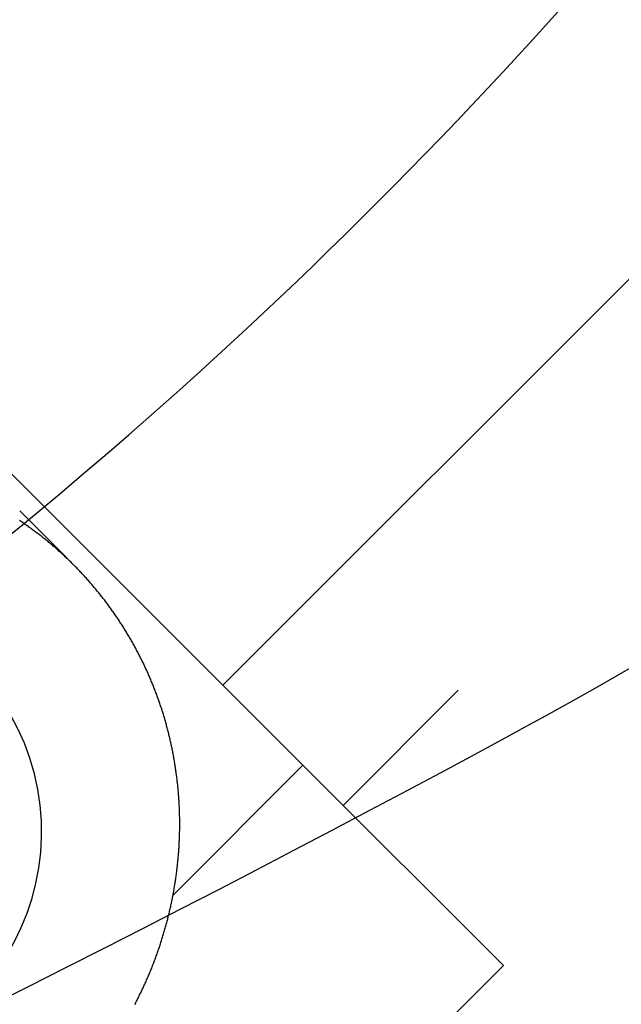
# Model space of a CAD drawing. Extents: x -511 to 69, y -64 to 154.
# Drawn here: x -272 to -270, y 50 to 53 of the extents above; entities that cross this region are included whole.
import ezdxf

# ---------------------------------------------------------------- set-up
doc = ezdxf.new("R2010")
doc.units = 0
doc.header["$LTSCALE"] = 3
doc.header["$MEASUREMENT"] = 0
doc.linetypes.add('PHANTOM', pattern=[2.5, 1.25, -0.25, 0.25, -0.25, 0.25, -0.25])
doc.layers.get('DEFPOINTS').update_dxf_attribs({"linetype": 'CONTINUOUS'})
for name, color, linetype in [('2D', 7, 'CONTINUOUS'), ('ACCESOIRE', 2, 'CONTINUOUS'), ('COTATION', 7, 'CONTINUOUS'), ('DESSIN', 7, 'CONTINUOUS'), ('OUTLINE', 7, 'CONTINUOUS')]:
    doc.layers.add(name, color=color, linetype=linetype)
doc.styles.add('TECHNIC', font='techb___.ttf')
doc.dimstyles.new('FICHE_TECHN', dxfattribs={"dimscale": 10, "dimtxt": 0.1875, "dimasz": 0.25, "dimexe": 0.125, "dimexo": 0.125, "dimgap": 0.125, "dimtad": 0, "dimdec": 3, "dimzin": 13, "dimdsep": 46, "dimlunit": 5, "dimtxsty": 'TECHNIC', "dimcen": 0.125, "dimclrd": 256, "dimclre": 256, "dimclrt": 256, "dimadec": 0, "dimazin": 0, "dimtfac": 1, "dimtdec": 3, "dimtofl": 0, "dimtmove": 0, "dimatfit": 2, "dimfxl": 0, "dimfrac": 2, "dimtolj": 1, "dimtzin": 0, "dimarcsym": 0})

# ---------------------------------------------------------------- blocks, each defined once
blk = doc.blocks.new('*D14')
at = {"layer": 'COTATION', "linetype": 'ByBlock', "lineweight": -2}
for p, q in [((-339.8026, 61.4653), (-339.8027, 26.4874)), ((-255.4661, 61.4651), (-255.4662, 26.4873)), ((-337.3027, 27.7374), (-303.3554, 27.7374)), ((-257.9662, 27.7373), (-291.9135, 27.7373))]:
    blk.add_line(p, q, dxfattribs=at)
at = {"layer": 'COTATION', "linetype": 'ByBlock'}
for points in [[(-337.3027, 28.1541), (-337.3027, 27.3207), (-339.8027, 27.7374)], [(-257.9662, 28.154), (-257.9662, 27.3206), (-255.4662, 27.7373)]]:
    blk.add_solid(points, dxfattribs=at)
at = {"layer": 'DEFPOINTS', "color": 0, "linetype": 'ByBlock'}
for p in [(-339.8026, 62.7153), (-255.4661, 62.7151), (-255.4662, 27.7373)]:
    blk.add_point(p, dxfattribs=at)
at = {"layer": 'COTATION', "linetype": 'ByBlock', "insert": (-297.6344, 27.7374), "char_height": 1.875, "attachment_point": 5, "rotation": 359.9999, "style": 'TECHNIC'}
blk.add_mtext('\\A1;84 3/8"', dxfattribs=at)
blk = doc.blocks.new('*D16')
at = {"layer": 'COTATION', "linetype": 'ByBlock', "lineweight": -2}
for p, q in [((-254.5822, 61.8313), (-248.5201, 55.7691)), ((-251.1717, 54.8852), (-255.9233, 50.1336)), ((-268.7907, 37.2662), (-264.0391, 42.0178)), ((-275.7739, 40.7139), (-269.6746, 34.6146))]:
    blk.add_line(p, q, dxfattribs=at)
at = {"layer": 'COTATION', "linetype": 'ByBlock'}
for points in [[(-251.4663, 55.1798), (-250.8771, 54.5906), (-249.4039, 56.653)], [(-269.0853, 37.5608), (-268.4961, 36.9716), (-270.5585, 35.4984)]]:
    blk.add_solid(points, dxfattribs=at)
at = {"layer": 'DEFPOINTS', "color": 0, "linetype": 'ByBlock'}
for p in [(-255.4661, 62.7151), (-276.6578, 41.5978), (-270.5585, 35.4984)]:
    blk.add_point(p, dxfattribs=at)
at = {"layer": 'COTATION', "linetype": 'ByBlock', "insert": (-259.9812, 46.0757), "char_height": 1.875, "attachment_point": 5, "rotation": 45, "style": 'TECHNIC'}
blk.add_mtext('\\A1;29 7/8"', dxfattribs=at)
blk = doc.blocks.new('*D17')
at = {"layer": 'COTATION', "linetype": 'ByBlock', "lineweight": -2}
for p, q in [((-296.3844, 104.8837), (-241.2696, 104.8953)), ((-242.5191, 102.395), (-242.514, 78.2671)), ((-242.5066, 43.1306), (-242.5117, 67.2583)), ((-296.371, 40.6193), (-241.2561, 40.6309))]:
    blk.add_line(p, q, dxfattribs=at)
at = {"layer": 'COTATION', "linetype": 'ByBlock'}
for points in [[(-242.1024, 102.3951), (-242.9357, 102.3949), (-242.5196, 104.895)], [(-242.09, 43.1307), (-242.9233, 43.1305), (-242.5061, 40.6306)]]:
    blk.add_solid(points, dxfattribs=at)
at = {"layer": 'DEFPOINTS', "color": 0, "linetype": 'ByBlock'}
for p in [(-297.6344, 104.8835), (-297.621, 40.6191), (-242.5061, 40.6306)]:
    blk.add_point(p, dxfattribs=at)
at = {"layer": 'COTATION', "linetype": 'ByBlock', "insert": (-242.5129, 72.7627), "char_height": 1.875, "attachment_point": 5, "rotation": 270.012, "style": 'TECHNIC'}
blk.add_mtext('\\A1;64 1/4"', dxfattribs=at)

msp = doc.modelspace()

# ---------------------------------------------------------------- linework, layer by layer
at = {"layer": '2D'}
msp.add_line((-270.3919, 50.4745), (-270.3935, 50.4737), dxfattribs=at)
msp.add_lwpolyline([(-312.5019, 87.7364), (-303.321, 94.1337), (-301.7015, 94.9421), (-299.4546, 95.6456), (-298.5547, 95.8183), (-296.9013, 95.98), (-294.8434, 95.9041), (-292.9827, 95.569), (-291.3582, 95.0503), (-289.2465, 94.0263), (-287.3934, 92.7015), (-286.5325, 91.9106), (-266.0149, 71.2411), (-264.7622, 69.3035), (-263.8392, 67.1718), (-263.2862, 64.9525), (-263.1217, 63.3825), (-263.1337, 61.8281), (-263.3284, 60.234), (-263.6829, 58.7467, -0.198549), (-270.3919, 50.4745)], format="xyb", dxfattribs=at)
msp.add_arc((-296.889, 99.344), 55.5906, 289.81534, 298.46477, dxfattribs=at)
at = {"layer": 'ACCESOIRE', "color": 2, "linetype": 'PHANTOM'}
for p, q in [((-271.3082, 50.61), (-264.5022, 57.4159)), ((-265.282, 55.8975), (-270.9388, 50.2407)), ((-265.2554, 54.9871), (-270.4704, 49.7722)), ((-271.0618, 50.3637), (-273.0208, 52.3227)), ((-271.9316, 51.1458), (-271.7899, 51.0041)), ((-271.9293, 51.1142), (-271.9322, 51.1162)), ((-271.9263, 51.1122), (-271.9293, 51.1142)), ((-271.9234, 51.1103), (-271.9263, 51.1122)), ((-271.9205, 51.1083), (-271.9234, 51.1103)), ((-271.9176, 51.1063), (-271.9205, 51.1083)), ((-271.9148, 51.1043), (-271.9176, 51.1063)), ((-271.9119, 51.1022), (-271.9148, 51.1043)), ((-271.909, 51.1002), (-271.9119, 51.1022)), ((-271.9061, 51.0982), (-271.909, 51.1002)), ((-271.9033, 51.0961), (-271.9061, 51.0982)), ((-271.9004, 51.0941), (-271.9033, 51.0961)), ((-271.8976, 51.092), (-271.9004, 51.0941)), ((-271.8947, 51.0899), (-271.8976, 51.092)), ((-271.8919, 51.0878), (-271.8947, 51.0899)), ((-271.8891, 51.0858), (-271.8919, 51.0878)), ((-271.8862, 51.0837), (-271.8891, 51.0858)), ((-271.8834, 51.0815), (-271.8862, 51.0837)), ((-271.8806, 51.0794), (-271.8834, 51.0815)), ((-271.8778, 51.0773), (-271.8806, 51.0794)), ((-271.875, 51.0752), (-271.8778, 51.0773)), ((-271.8722, 51.073), (-271.875, 51.0752)), ((-271.8694, 51.0709), (-271.8722, 51.073)), ((-271.8667, 51.0687), (-271.8694, 51.0709)), ((-271.8639, 51.0665), (-271.8667, 51.0687)), ((-271.8611, 51.0643), (-271.8639, 51.0665)), ((-271.8584, 51.0622), (-271.8611, 51.0643)), ((-271.8556, 51.06), (-271.8584, 51.0622)), ((-271.8529, 51.0578), (-271.8556, 51.06)), ((-271.8502, 51.0555), (-271.8529, 51.0578)), ((-271.8474, 51.0533), (-271.8502, 51.0555)), ((-271.8447, 51.0511), (-271.8474, 51.0533)), ((-271.842, 51.0488), (-271.8447, 51.0511)), ((-271.8393, 51.0466), (-271.842, 51.0488)), ((-271.8366, 51.0443), (-271.8393, 51.0466)), ((-271.8339, 51.0421), (-271.8366, 51.0443)), ((-271.8312, 51.0398), (-271.8339, 51.0421)), ((-271.8286, 51.0375), (-271.8312, 51.0398)), ((-271.8259, 51.0352), (-271.8286, 51.0375)), ((-271.8232, 51.0329), (-271.8259, 51.0352)), ((-271.8206, 51.0306), (-271.8232, 51.0329)), ((-271.8179, 51.0283), (-271.8206, 51.0306)), ((-271.8153, 51.026), (-271.8179, 51.0283)), ((-271.8127, 51.0236), (-271.8153, 51.026)), ((-271.81, 51.0213), (-271.8127, 51.0236)), ((-271.8074, 51.0189), (-271.81, 51.0213)), ((-271.8048, 51.0166), (-271.8074, 51.0189)), ((-271.8022, 51.0142), (-271.8048, 51.0166)), ((-271.7996, 51.0118), (-271.8022, 51.0142)), ((-271.797, 51.0095), (-271.7996, 51.0118)), ((-271.7945, 51.0071), (-271.797, 51.0095)), ((-271.7919, 51.0047), (-271.7945, 51.0071)), ((-271.7893, 51.0022), (-271.7919, 51.0047)), ((-271.7903, 51.0038), (-271.7667, 50.9802)), ((-271.7868, 50.9998), (-271.7893, 51.0022)), ((-271.7842, 50.9974), (-271.7868, 50.9998)), ((-271.7817, 50.995), (-271.7842, 50.9974)), ((-271.7792, 50.9925), (-271.7817, 50.995)), ((-271.7766, 50.9901), (-271.7792, 50.9925)), ((-271.7741, 50.9876), (-271.7766, 50.9901)), ((-271.7716, 50.9852), (-271.7741, 50.9876)), ((-271.7691, 50.9827), (-271.7716, 50.9852)), ((-271.7666, 50.9802), (-271.7691, 50.9827)), ((-271.7641, 50.9777), (-271.7666, 50.9802)), ((-271.7617, 50.9752), (-271.7641, 50.9777)), ((-271.7592, 50.9727), (-271.7617, 50.9752)), ((-271.7567, 50.9702), (-271.7592, 50.9727)), ((-271.7543, 50.9677), (-271.7567, 50.9702)), ((-271.7518, 50.9651), (-271.7543, 50.9677)), ((-271.7494, 50.9626), (-271.7518, 50.9651)), ((-271.747, 50.96), (-271.7494, 50.9626)), ((-271.7446, 50.9575), (-271.747, 50.96)), ((-271.7422, 50.9549), (-271.7446, 50.9575)), ((-271.7398, 50.9524), (-271.7422, 50.9549)), ((-271.7374, 50.9498), (-271.7398, 50.9524)), ((-271.735, 50.9472), (-271.7374, 50.9498)), ((-271.7326, 50.9446), (-271.735, 50.9472)), ((-271.7302, 50.942), (-271.7326, 50.9446)), ((-271.7279, 50.9394), (-271.7302, 50.942)), ((-271.7255, 50.9368), (-271.7279, 50.9394)), ((-271.7232, 50.9342), (-271.7255, 50.9368)), ((-271.7209, 50.9315), (-271.7232, 50.9342)), ((-271.7185, 50.9289), (-271.7209, 50.9315)), ((-271.7162, 50.9262), (-271.7185, 50.9289)), ((-271.7139, 50.9236), (-271.7162, 50.9262)), ((-271.7116, 50.9209), (-271.7139, 50.9236)), ((-271.7093, 50.9183), (-271.7116, 50.9209)), ((-271.707, 50.9156), (-271.7093, 50.9183)), ((-271.7047, 50.9129), (-271.707, 50.9156)), ((-271.7025, 50.9102), (-271.7047, 50.9129)), ((-271.7002, 50.9075), (-271.7025, 50.9102)), ((-271.698, 50.9048), (-271.7002, 50.9075)), ((-271.6957, 50.9021), (-271.698, 50.9048)), ((-271.6935, 50.8994), (-271.6957, 50.9021)), ((-271.6913, 50.8966), (-271.6935, 50.8994)), ((-271.6891, 50.8939), (-271.6913, 50.8966)), ((-271.6869, 50.8912), (-271.6891, 50.8939)), ((-271.6847, 50.8884), (-271.6869, 50.8912)), ((-271.6825, 50.8857), (-271.6847, 50.8884)), ((-271.6803, 50.8829), (-271.6825, 50.8857)), ((-271.6781, 50.8801), (-271.6803, 50.8829)), ((-271.676, 50.8774), (-271.6781, 50.8801)), ((-271.6738, 50.8746), (-271.676, 50.8774)), ((-271.6717, 50.8718), (-271.6738, 50.8746)), ((-271.6695, 50.869), (-271.6717, 50.8718)), ((-271.6674, 50.8662), (-271.6695, 50.869)), ((-271.6653, 50.8634), (-271.6674, 50.8662)), ((-271.6632, 50.8606), (-271.6653, 50.8634)), ((-271.6611, 50.8578), (-271.6632, 50.8606)), ((-271.659, 50.8549), (-271.6611, 50.8578)), ((-271.6569, 50.8521), (-271.659, 50.8549)), ((-271.6548, 50.8492), (-271.6569, 50.8521)), ((-271.6528, 50.8464), (-271.6548, 50.8492)), ((-271.6507, 50.8435), (-271.6528, 50.8464)), ((-271.6487, 50.8407), (-271.6507, 50.8435)), ((-271.6466, 50.8378), (-271.6487, 50.8407)), ((-271.6446, 50.8349), (-271.6466, 50.8378)), ((-271.6426, 50.8321), (-271.6446, 50.8349)), ((-271.6406, 50.8292), (-271.6426, 50.8321)), ((-271.6386, 50.8263), (-271.6406, 50.8292)), ((-271.6366, 50.8234), (-271.6386, 50.8263)), ((-271.6346, 50.8205), (-271.6366, 50.8234)), ((-271.6326, 50.8176), (-271.6346, 50.8205)), ((-271.6306, 50.8146), (-271.6326, 50.8176)), ((-271.6287, 50.8117), (-271.6306, 50.8146)), ((-271.6267, 50.8088), (-271.6287, 50.8117)), ((-271.6248, 50.8058), (-271.6267, 50.8088)), ((-271.6229, 50.8029), (-271.6248, 50.8058)), ((-271.621, 50.8), (-271.6229, 50.8029)), ((-271.619, 50.797), (-271.621, 50.8)), ((-271.6171, 50.794), (-271.619, 50.797)), ((-271.6153, 50.7911), (-271.6171, 50.794)), ((-271.6134, 50.7881), (-271.6153, 50.7911)), ((-271.6115, 50.7851), (-271.6134, 50.7881)), ((-271.6096, 50.7821), (-271.6115, 50.7851)), ((-271.6078, 50.7791), (-271.6096, 50.7821)), ((-271.6059, 50.7761), (-271.6078, 50.7791)), ((-271.6041, 50.7731), (-271.6059, 50.7761)), ((-271.6023, 50.7701), (-271.6041, 50.7731)), ((-271.6005, 50.7671), (-271.6023, 50.7701)), ((-271.5987, 50.7641), (-271.6005, 50.7671)), ((-271.5969, 50.7611), (-271.5987, 50.7641)), ((-271.5951, 50.758), (-271.5969, 50.7611)), ((-271.5933, 50.755), (-271.5951, 50.758)), ((-271.5915, 50.752), (-271.5933, 50.755)), ((-271.5898, 50.7489), (-271.5915, 50.752)), ((-271.588, 50.7459), (-271.5898, 50.7489)), ((-271.5863, 50.7428), (-271.588, 50.7459)), ((-271.5846, 50.7397), (-271.5863, 50.7428)), ((-271.5828, 50.7367), (-271.5846, 50.7397)), ((-271.5811, 50.7336), (-271.5828, 50.7367)), ((-271.5794, 50.7305), (-271.5811, 50.7336)), ((-271.5777, 50.7274), (-271.5794, 50.7305)), ((-271.5761, 50.7243), (-271.5777, 50.7274)), ((-271.5744, 50.7212), (-271.5761, 50.7243)), ((-271.5727, 50.7181), (-271.5744, 50.7212)), ((-271.5711, 50.715), (-271.5727, 50.7181)), ((-271.5694, 50.7119), (-271.5711, 50.715)), ((-271.5678, 50.7088), (-271.5694, 50.7119)), ((-271.5662, 50.7057), (-271.5678, 50.7088)), ((-271.5646, 50.7026), (-271.5662, 50.7057)), ((-271.563, 50.6994), (-271.5646, 50.7026)), ((-271.5614, 50.6963), (-271.563, 50.6994)), ((-271.5598, 50.6931), (-271.5614, 50.6963)), ((-271.5582, 50.69), (-271.5598, 50.6931)), ((-271.5566, 50.6868), (-271.5582, 50.69)), ((-271.5551, 50.6837), (-271.5566, 50.6868)), ((-271.5536, 50.6805), (-271.5551, 50.6837)), ((-271.552, 50.6774), (-271.5536, 50.6805)), ((-271.5505, 50.6742), (-271.552, 50.6774)), ((-271.549, 50.671), (-271.5505, 50.6742)), ((-271.5475, 50.6678), (-271.549, 50.671)), ((-271.546, 50.6646), (-271.5475, 50.6678)), ((-271.5445, 50.6615), (-271.546, 50.6646)), ((-271.543, 50.6583), (-271.5445, 50.6615)), ((-271.5416, 50.6551), (-271.543, 50.6583)), ((-271.5401, 50.6519), (-271.5416, 50.6551)), ((-271.5387, 50.6487), (-271.5401, 50.6519)), ((-271.5372, 50.6454), (-271.5387, 50.6487)), ((-271.5358, 50.6422), (-271.5372, 50.6454)), ((-271.5344, 50.639), (-271.5358, 50.6422)), ((-271.533, 50.6358), (-271.5344, 50.639)), ((-271.5316, 50.6325), (-271.533, 50.6358)), ((-271.5302, 50.6293), (-271.5316, 50.6325)), ((-271.5289, 50.6261), (-271.5302, 50.6293)), ((-271.5275, 50.6228), (-271.5289, 50.6261)), ((-271.5262, 50.6196), (-271.5275, 50.6228)), ((-271.5248, 50.6163), (-271.5262, 50.6196)), ((-271.5235, 50.6131), (-271.5248, 50.6163)), ((-271.5222, 50.6098), (-271.5235, 50.6131)), ((-271.5209, 50.6065), (-271.5222, 50.6098)), ((-271.5196, 50.6032), (-271.5209, 50.6065)), ((-271.5183, 50.5999), (-271.5196, 50.6032)), ((-271.517, 50.5966), (-271.5183, 50.5999)), ((-271.5157, 50.5933), (-271.517, 50.5966)), ((-271.5144, 50.59), (-271.5157, 50.5933)), ((-271.5132, 50.5867), (-271.5144, 50.59)), ((-271.5119, 50.5833), (-271.5132, 50.5867)), ((-271.5107, 50.58), (-271.5119, 50.5833)), ((-271.5094, 50.5767), (-271.5107, 50.58)), ((-271.5082, 50.5733), (-271.5094, 50.5767)), ((-271.507, 50.57), (-271.5082, 50.5733)), ((-271.5058, 50.5666), (-271.507, 50.57)), ((-271.5047, 50.5633), (-271.5058, 50.5666)), ((-271.5035, 50.5599), (-271.5047, 50.5633)), ((-271.5023, 50.5566), (-271.5035, 50.5599)), ((-271.5012, 50.5532), (-271.5023, 50.5566)), ((-271.5, 50.5499), (-271.5012, 50.5532)), ((-271.4989, 50.5465), (-271.5, 50.5499)), ((-271.4978, 50.5431), (-271.4989, 50.5465)), ((-271.4967, 50.5397), (-271.4978, 50.5431)), ((-271.4956, 50.5364), (-271.4967, 50.5397)), ((-271.4945, 50.533), (-271.4956, 50.5364)), ((-271.4934, 50.5296), (-271.4945, 50.533)), ((-271.4923, 50.5262), (-271.4934, 50.5296)), ((-271.4913, 50.5228), (-271.4923, 50.5262)), ((-271.4902, 50.5194), (-271.4913, 50.5228)), ((-271.4892, 50.516), (-271.4902, 50.5194)), ((-271.4882, 50.5126), (-271.4892, 50.516)), ((-271.4872, 50.5092), (-271.4882, 50.5126)), ((-271.4862, 50.5058), (-271.4872, 50.5092)), ((-271.4852, 50.5024), (-271.4862, 50.5058)), ((-271.4842, 50.499), (-271.4852, 50.5024)), ((-271.4832, 50.4956), (-271.4842, 50.499)), ((-271.4823, 50.4921), (-271.4832, 50.4956)), ((-271.4813, 50.4887), (-271.4823, 50.4921)), ((-271.4804, 50.4853), (-271.4813, 50.4887)), ((-271.4795, 50.4819), (-271.4804, 50.4853)), ((-271.4786, 50.4784), (-271.4795, 50.4819)), ((-271.4777, 50.475), (-271.4786, 50.4784)), ((-271.4768, 50.4716), (-271.4777, 50.475)), ((-271.4759, 50.4681), (-271.4768, 50.4716)), ((-271.475, 50.4647), (-271.4759, 50.4681)), ((-271.4741, 50.4612), (-271.475, 50.4647)), ((-271.4733, 50.4578), (-271.4741, 50.4612)), ((-271.4724, 50.4543), (-271.4733, 50.4578)), ((-271.4716, 50.4509), (-271.4724, 50.4543)), ((-271.4708, 50.4474), (-271.4716, 50.4509)), ((-271.47, 50.4439), (-271.4708, 50.4474)), ((-271.4692, 50.4405), (-271.47, 50.4439)), ((-271.4684, 50.437), (-271.4692, 50.4405)), ((-271.4676, 50.4336), (-271.4684, 50.437)), ((-271.4669, 50.4301), (-271.4676, 50.4336)), ((-271.4661, 50.4266), (-271.4669, 50.4301)), ((-271.4654, 50.4231), (-271.4661, 50.4266)), ((-271.4646, 50.4197), (-271.4654, 50.4231)), ((-271.4639, 50.4162), (-271.4646, 50.4197)), ((-271.4632, 50.4127), (-271.4639, 50.4162)), ((-271.4625, 50.4092), (-271.4632, 50.4127)), ((-271.4618, 50.4057), (-271.4625, 50.4092)), ((-271.4611, 50.4022), (-271.4618, 50.4057)), ((-271.4605, 50.3988), (-271.4611, 50.4022)), ((-271.4598, 50.3953), (-271.4605, 50.3988)), ((-271.4592, 50.3918), (-271.4598, 50.3953)), ((-271.4585, 50.3883), (-271.4592, 50.3918)), ((-271.4579, 50.3848), (-271.4585, 50.3883)), ((-271.4573, 50.3813), (-271.4579, 50.3848)), ((-271.4609, 49.9646), (-271.0618, 50.3637)), ((-271.4567, 50.3778), (-271.4573, 50.3813)), ((-271.4561, 50.3743), (-271.4567, 50.3778)), ((-271.4555, 50.3708), (-271.4561, 50.3743)), ((-271.4549, 50.3672), (-271.4555, 50.3708)), ((-271.4544, 50.3637), (-271.4549, 50.3672)), ((-271.4538, 50.3602), (-271.4544, 50.3637)), ((-271.4533, 50.3567), (-271.4538, 50.3602)), ((-271.4528, 50.3532), (-271.4533, 50.3567)), ((-271.4522, 50.3497), (-271.4528, 50.3532)), ((-270.4463, 49.7481), (-271.0618, 50.3637)), ((-271.4517, 50.3462), (-271.4522, 50.3497)), ((-271.4512, 50.3426), (-271.4517, 50.3462)), ((-271.4508, 50.3391), (-271.4512, 50.3426)), ((-271.4503, 50.3356), (-271.4508, 50.3391)), ((-271.4498, 50.3321), (-271.4503, 50.3356)), ((-271.4494, 50.3286), (-271.4498, 50.3321)), ((-271.4489, 50.325), (-271.4494, 50.3286)), ((-271.4485, 50.3215), (-271.4489, 50.325)), ((-271.4481, 50.318), (-271.4485, 50.3215)), ((-271.4477, 50.3144), (-271.4481, 50.318)), ((-271.4473, 50.3109), (-271.4477, 50.3144)), ((-271.4469, 50.3074), (-271.4473, 50.3109)), ((-271.4465, 50.3038), (-271.4469, 50.3074)), ((-271.4462, 50.3003), (-271.4465, 50.3038)), ((-271.4458, 50.2968), (-271.4462, 50.3003)), ((-271.4455, 50.2932), (-271.4458, 50.2968)), ((-271.4451, 50.2897), (-271.4455, 50.2932)), ((-271.4448, 50.2862), (-271.4451, 50.2897)), ((-271.4445, 50.2826), (-271.4448, 50.2862)), ((-271.4442, 50.2791), (-271.4445, 50.2826)), ((-271.4439, 50.2755), (-271.4442, 50.2791)), ((-271.4436, 50.272), (-271.4439, 50.2755)), ((-271.4434, 50.2684), (-271.4436, 50.272)), ((-271.4431, 50.2649), (-271.4434, 50.2684)), ((-271.4429, 50.2614), (-271.4431, 50.2649)), ((-271.4426, 50.2578), (-271.4429, 50.2614)), ((-271.4424, 50.2543), (-271.4426, 50.2578)), ((-271.4422, 50.2507), (-271.4424, 50.2543)), ((-271.442, 50.2472), (-271.4422, 50.2507)), ((-271.4418, 50.2436), (-271.442, 50.2472)), ((-271.4416, 50.2401), (-271.4418, 50.2436)), ((-271.4414, 50.2365), (-271.4416, 50.2401)), ((-271.4413, 50.233), (-271.4414, 50.2365)), ((-271.4411, 50.2294), (-271.4413, 50.233)), ((-271.441, 50.2259), (-271.4411, 50.2294)), ((-271.4409, 50.2223), (-271.441, 50.2259)), ((-271.4408, 50.2188), (-271.4409, 50.2223)), ((-271.4407, 50.2152), (-271.4408, 50.2188)), ((-271.4406, 50.2117), (-271.4407, 50.2152)), ((-271.4405, 50.2081), (-271.4406, 50.2117)), ((-271.4404, 50.2046), (-271.4405, 50.2081)), ((-271.4404, 50.201), (-271.4404, 50.2046)), ((-271.4403, 50.1975), (-271.4404, 50.201)), ((-271.4403, 50.1939), (-271.4403, 50.1975)), ((-271.4402, 50.1903), (-271.4403, 50.1939)), ((-271.4403, 50.1726), (-271.4402, 50.1761)), ((-271.4403, 50.169), (-271.4403, 50.1726)), ((-271.4402, 50.1868), (-271.4402, 50.1903)), ((-271.4402, 50.1832), (-271.4402, 50.1868)), ((-271.4402, 50.1797), (-271.4402, 50.1832)), ((-271.4402, 50.1761), (-271.4402, 50.1797)), ((-271.4412, 50.1367), (-271.441, 50.1403)), ((-271.441, 50.1403), (-271.4409, 50.1439)), ((-271.4409, 50.1439), (-271.4408, 50.1475)), ((-271.4408, 50.1475), (-271.4407, 50.1511)), ((-271.4407, 50.1511), (-271.4406, 50.1547)), ((-271.4406, 50.1547), (-271.4405, 50.1583)), ((-271.4405, 50.1583), (-271.4404, 50.1619)), ((-271.4404, 50.1655), (-271.4403, 50.169)), ((-271.4404, 50.1619), (-271.4404, 50.1655)), ((-271.4427, 50.108), (-271.4424, 50.1115)), ((-271.4424, 50.1115), (-271.4422, 50.1151)), ((-271.4422, 50.1151), (-271.442, 50.1187)), ((-271.442, 50.1187), (-271.4418, 50.1223)), ((-271.4418, 50.1223), (-271.4416, 50.1259)), ((-271.4416, 50.1259), (-271.4415, 50.1295)), ((-271.4415, 50.1295), (-271.4413, 50.1331)), ((-271.4413, 50.1331), (-271.4412, 50.1367)), ((-271.4449, 50.0792), (-271.4446, 50.0828)), ((-271.4446, 50.0828), (-271.4443, 50.0864)), ((-271.4443, 50.0864), (-271.444, 50.09)), ((-271.444, 50.09), (-271.4437, 50.0936)), ((-271.4437, 50.0936), (-271.4434, 50.0972)), ((-271.4434, 50.0972), (-271.4432, 50.1008)), ((-271.4432, 50.1008), (-271.4429, 50.1044)), ((-271.4429, 50.1044), (-271.4427, 50.108)), ((-271.4482, 50.047), (-271.4478, 50.0506)), ((-271.4478, 50.0506), (-271.4474, 50.0542)), ((-271.4474, 50.0542), (-271.447, 50.0577)), ((-271.447, 50.0577), (-271.4467, 50.0613)), ((-271.4467, 50.0613), (-271.4463, 50.0649)), ((-271.4463, 50.0649), (-271.4459, 50.0685)), ((-271.4459, 50.0685), (-271.4456, 50.0721)), ((-271.4456, 50.0721), (-271.4452, 50.0756)), ((-271.4452, 50.0756), (-271.4449, 50.0792)), ((-271.452, 50.0184), (-271.4515, 50.022)), ((-271.4515, 50.022), (-271.451, 50.0256)), ((-271.451, 50.0256), (-271.4505, 50.0291)), ((-271.4505, 50.0291), (-271.45, 50.0327)), ((-271.45, 50.0327), (-271.4496, 50.0363)), ((-271.4496, 50.0363), (-271.4491, 50.0399)), ((-271.4491, 50.0399), (-271.4487, 50.0434)), ((-271.4487, 50.0434), (-271.4482, 50.047)), ((-271.457, 49.9864), (-271.4564, 49.99)), ((-271.4564, 49.99), (-271.4558, 49.9935)), ((-271.4558, 49.9935), (-271.4552, 49.9971)), ((-271.4552, 49.9971), (-271.4546, 50.0006)), ((-271.4546, 50.0006), (-271.4541, 50.0042)), ((-271.4541, 50.0042), (-271.4535, 50.0077)), ((-271.4535, 50.0077), (-271.453, 50.0113)), ((-271.453, 50.0113), (-271.4525, 50.0149)), ((-271.4525, 50.0149), (-271.452, 50.0184)), ((-271.4622, 49.9581), (-271.4615, 49.9616)), ((-271.4615, 49.9616), (-271.4608, 49.9651)), ((-271.4608, 49.9651), (-271.4601, 49.9687)), ((-271.4601, 49.9687), (-271.4595, 49.9722)), ((-271.4595, 49.9722), (-271.4588, 49.9758)), ((-271.4588, 49.9758), (-271.4582, 49.9793)), ((-271.4582, 49.9793), (-271.4576, 49.9829)), ((-271.4576, 49.9829), (-271.457, 49.9864)), ((-271.4688, 49.9263), (-271.468, 49.9299)), ((-271.468, 49.9299), (-271.4673, 49.9334)), ((-271.4673, 49.9334), (-271.4665, 49.9369)), ((-271.4665, 49.9369), (-271.4658, 49.9404)), ((-271.4658, 49.9404), (-271.465, 49.944)), ((-271.465, 49.944), (-271.4643, 49.9475)), ((-271.4643, 49.9475), (-271.4636, 49.951)), ((-271.4636, 49.951), (-271.4629, 49.9545)), ((-271.4629, 49.9545), (-271.4622, 49.9581)), ((-271.4763, 49.8948), (-271.4754, 49.8983)), ((-271.4754, 49.8983), (-271.4746, 49.9018)), ((-271.4746, 49.9018), (-271.4737, 49.9053)), ((-271.4737, 49.9053), (-271.4729, 49.9088)), ((-271.4729, 49.9088), (-271.472, 49.9123)), ((-271.472, 49.9123), (-271.4712, 49.9158)), ((-271.4712, 49.9158), (-271.4704, 49.9193)), ((-271.4704, 49.9193), (-271.4696, 49.9228)), ((-271.4696, 49.9228), (-271.4688, 49.9263)), ((-271.4837, 49.867), (-271.4827, 49.8704)), ((-271.4827, 49.8704), (-271.4818, 49.8739)), ((-271.4818, 49.8739), (-271.4809, 49.8774)), ((-271.4809, 49.8774), (-271.4799, 49.8809)), ((-271.4799, 49.8809), (-271.479, 49.8843)), ((-271.479, 49.8843), (-271.4781, 49.8878)), ((-271.4781, 49.8878), (-271.4772, 49.8913)), ((-271.4772, 49.8913), (-271.4763, 49.8948)), ((-271.4928, 49.8358), (-271.4918, 49.8393)), ((-271.4918, 49.8393), (-271.4907, 49.8427)), ((-271.4907, 49.8427), (-271.4897, 49.8462)), ((-271.4897, 49.8462), (-271.4887, 49.8496)), ((-271.4887, 49.8496), (-271.4876, 49.8531)), ((-271.4876, 49.8531), (-271.4866, 49.8566)), ((-271.4866, 49.8566), (-271.4857, 49.86)), ((-271.4857, 49.86), (-271.4847, 49.8635)), ((-271.4847, 49.8635), (-271.4837, 49.867)), ((-271.5027, 49.805), (-271.5016, 49.8084)), ((-271.5016, 49.8084), (-271.5005, 49.8118)), ((-271.5005, 49.8118), (-271.4993, 49.8152)), ((-271.4993, 49.8152), (-271.4982, 49.8187)), ((-271.4982, 49.8187), (-271.4971, 49.8221)), ((-271.4971, 49.8221), (-271.496, 49.8255)), ((-271.496, 49.8255), (-271.4949, 49.829)), ((-271.4949, 49.829), (-271.4939, 49.8324)), ((-271.4939, 49.8324), (-271.4928, 49.8358)), ((-271.5135, 49.7744), (-271.5123, 49.7778)), ((-271.5123, 49.7778), (-271.511, 49.7812)), ((-271.511, 49.7812), (-271.5098, 49.7846)), ((-271.5098, 49.7846), (-271.5086, 49.788)), ((-271.5086, 49.788), (-271.5074, 49.7914)), ((-271.5074, 49.7914), (-271.5062, 49.7948)), ((-271.5062, 49.7948), (-271.5051, 49.7982)), ((-271.5051, 49.7982), (-271.5039, 49.8016)), ((-271.5039, 49.8016), (-271.5027, 49.805)), ((-272.214, 47.9804), (-270.4463, 49.7481)), ((-271.5251, 49.7441), (-271.5237, 49.7475)), ((-271.5237, 49.7475), (-271.5224, 49.7508)), ((-271.5224, 49.7508), (-271.5211, 49.7542)), ((-271.5211, 49.7542), (-271.5198, 49.7575)), ((-271.5198, 49.7575), (-271.5185, 49.7609)), ((-271.5185, 49.7609), (-271.5173, 49.7643)), ((-271.5173, 49.7643), (-271.516, 49.7676)), ((-271.516, 49.7676), (-271.5147, 49.771)), ((-271.5147, 49.771), (-271.5135, 49.7744)), ((-271.5375, 49.7142), (-271.536, 49.7175)), ((-271.536, 49.7175), (-271.5346, 49.7208)), ((-271.5346, 49.7208), (-271.5332, 49.7241)), ((-271.5332, 49.7241), (-271.5319, 49.7274)), ((-271.5319, 49.7274), (-271.5305, 49.7308)), ((-271.5305, 49.7308), (-271.5291, 49.7341)), ((-271.5291, 49.7341), (-271.5278, 49.7374)), ((-271.5278, 49.7374), (-271.5264, 49.7408)), ((-271.5264, 49.7408), (-271.5251, 49.7441)), ((-271.5508, 49.6843), (-271.5493, 49.6876)), ((-271.5493, 49.6876), (-271.5478, 49.6909)), ((-271.5478, 49.6909), (-271.5463, 49.6942)), ((-271.5463, 49.6942), (-271.5448, 49.6975)), ((-271.5448, 49.6975), (-271.5433, 49.7008)), ((-271.5433, 49.7008), (-271.5418, 49.7042)), ((-271.5418, 49.7042), (-271.5404, 49.7075)), ((-271.5404, 49.7075), (-271.5389, 49.7108)), ((-271.5389, 49.7108), (-271.5375, 49.7142)), ((-271.5649, 49.6548), (-271.5633, 49.658)), ((-271.5633, 49.658), (-271.5617, 49.6613)), ((-271.5617, 49.6613), (-271.5601, 49.6645)), ((-271.5601, 49.6645), (-271.5585, 49.6678)), ((-271.5585, 49.6678), (-271.557, 49.6711)), ((-271.557, 49.6711), (-271.5554, 49.6744)), ((-271.5554, 49.6744), (-271.5538, 49.6777)), ((-271.5538, 49.6777), (-271.5523, 49.681)), ((-271.5523, 49.681), (-271.5508, 49.6843)), ((-271.5781, 49.6288), (-271.5764, 49.6321)), ((-271.5764, 49.6321), (-271.5748, 49.6353)), ((-271.5748, 49.6353), (-271.5731, 49.6385)), ((-271.5731, 49.6385), (-271.5714, 49.6418)), ((-271.5714, 49.6418), (-271.5698, 49.645)), ((-271.5698, 49.645), (-271.5681, 49.6482)), ((-271.5681, 49.6482), (-271.5665, 49.6515)), ((-271.5665, 49.6515), (-271.5649, 49.6548))]:
    msp.add_line(p, q, dxfattribs=at)
msp.add_arc((-272.5874, 50.1594), 0.7232, 312.8781, 137.1217, dxfattribs=at)
at = {"layer": 'DESSIN', "color": 2, "ltscale": 0.5}
msp.add_lwpolyline([(-338.1538, 63.238, 0.024167), (-331.9828, 55.8053, 0.033182), (-322.5977, 46.8092, 0.029123), (-320.0397, 44.7845, 0.070518), (-317.0977, 43.4136, 0.057233), (-313.8991, 42.8949), (-310.6464, 42.6667, 0.031791), (-284.6266, 42.6665), (-281.3785, 42.8948, 0.057974), (-278.168, 43.416, 0.071514), (-275.2352, 44.7825, 0.030068), (-272.6837, 46.7994, 0.033329), (-263.2903, 55.8017, 0.02427), (-257.1152, 63.2381)], format="xyb", dxfattribs=at)
at = {"layer": 'DESSIN', "color": 5, "ltscale": 0.5}
msp.add_lwpolyline([(-278.6711, 47.6977, 0.025186), (-275.1532, 49.0877, 0.062495), (-271.9723, 51.0625), (-271.971, 51.0636, 0.148666), (-267.0867, 58.3451)], format="xyb", dxfattribs=at)
at = {"layer": 'OUTLINE'}
msp.add_arc((-335.8578, 122.1106), 99.9348, 309.783437, 317.479772, dxfattribs=at)

# ---------------------------------------------------------------- dimensions: what is measured, and where the dimension line sits
at = {"layer": 'COTATION', "linetype": 'ByBlock'}
dim = msp.add_linear_dim(base=(-242.5061, 40.6306), p1=(-297.6344, 104.8835), p2=(-297.621, 40.6191), angle=270.012, dimstyle='FICHE_TECHN', override={"dimpost": '"'}, dxfattribs=at)
dim.commit()
dim.dimension.update_dxf_attribs({"geometry": '*D17', "text_midpoint": (-242.5129, 72.7627), "dimtype": 161})
dim = msp.add_aligned_dim(p1=(-339.80265, 62.71526), p2=(-255.46613, 62.71514), distance=-34.97785, dimstyle='FICHE_TECHN', override={"dimpost": '"'}, dxfattribs=at)
dim.commit()
dim.dimension.update_dxf_attribs({"geometry": '*D14', "text_midpoint": (-297.63444, 27.73735)})
dim = msp.add_linear_dim(base=(-270.5585, 35.4984), p1=(-255.4661, 62.7151), p2=(-276.6578, 41.5978), angle=45, dimstyle='FICHE_TECHN', override={"dimpost": '"'}, dxfattribs=at)
dim.commit()
dim.dimension.update_dxf_attribs({"geometry": '*D16', "text_midpoint": (-259.9812, 46.0757)})

doc.saveas('drawing.dxf')
